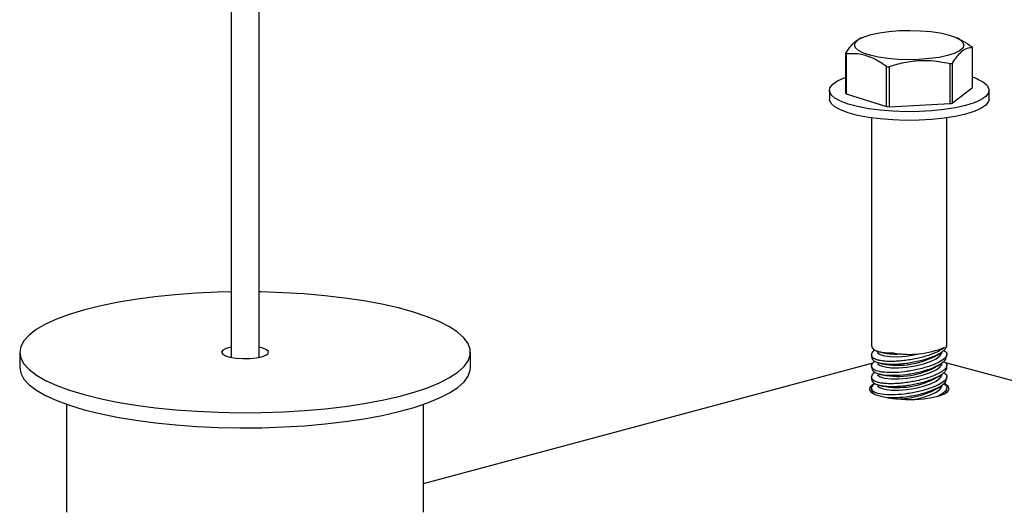
# Model space of a CAD drawing. Units: inches. Extents: x 0.4 to 17.5, y 0.2 to 10.8.
# Drawn here: x 12.4 to 15.7, y 7.2 to 8.8 of the extents above; entities that cross this region are included whole.
import ezdxf

# ---------------------------------------------------------------- set-up
doc = ezdxf.new("R2010")
doc.units = ezdxf.units.IN
doc.header["$MEASUREMENT"] = 0

msp = doc.modelspace()

# ---------------------------------------------------------------- linework, layer by layer
at = {"color": 7, "linetype": 'Continuous', "lineweight": 25}
for p, q in [((13.10015139, 8.84559593), (13.10015139, 7.67493503)), ((13.19390139, 7.67493503), (13.19390139, 8.84559593)), ((15.1973457, 8.73666499), (15.18992477, 8.73304748)), ((15.52485444, 8.73240935), (15.51612446, 8.73666499)), ((15.1455825, 8.55332622), (15.1455825, 8.68599141)), ((15.14719661, 8.683669), (15.14719661, 8.55100381)), ((15.56788766, 8.57199027), (15.56788766, 8.70465546)), ((15.49247724, 8.51833311), (15.49247724, 8.65099829)), ((15.49917741, 8.652534), (15.49917741, 8.51986882)), ((15.28132466, 8.50900108), (15.28132466, 8.64166627)), ((15.28963894, 8.64087957), (15.28963894, 8.50821438)), ((15.09111008, 8.56265825), (15.09111008, 8.53375494)), ((15.14719661, 8.55100381), (15.28132466, 8.50900108)), ((15.49917741, 8.51986882), (15.56788766, 8.57199027)), ((15.62236008, 8.53375494), (15.62236008, 8.56265825)), ((15.28963894, 8.50821438), (15.49247724, 8.51833311)), ((15.23173508, 8.47096329), (15.23173508, 7.71226622)), ((15.48173508, 7.71407867), (15.48173508, 8.47096329)), ((12.39702639, 7.69167947), (12.39702639, 7.64129137)), ((13.89702639, 7.64129137), (13.89702639, 7.69167947)), ((15.23173508, 7.6830495), (15.23173508, 7.67520882)), ((15.25354591, 7.69454537), (15.2672272, 7.69058744)), ((15.45005074, 7.68245907), (15.46448411, 7.69223745)), ((15.48173508, 7.67679235), (15.48173508, 7.68485743)), ((13.74077639, 7.25577917), (15.2364325, 7.65648197)), ((15.23173508, 7.64614339), (15.23173508, 7.63830729)), ((15.25358172, 7.65747949), (15.2672272, 7.65353191)), ((15.45005074, 7.64540354), (15.46439126, 7.65511903)), ((16.91111369, 7.27227716), (15.4773829, 7.65638948)), ((15.48173508, 7.63996762), (15.48173508, 7.64782717)), ((15.23173508, 7.60893905), (15.23173508, 7.60109777)), ((15.25378782, 7.62036434), (15.2672272, 7.61647639)), ((15.45005074, 7.60834802), (15.46448411, 7.6181264)), ((15.48173508, 7.6026813), (15.48173508, 7.61074638)), ((15.23173508, 7.57203234), (15.23173508, 7.56419624)), ((15.25358172, 7.58336844), (15.2672272, 7.57942086)), ((15.45005074, 7.57129249), (15.46439126, 7.58100798)), ((15.48173508, 7.56562578), (15.48173508, 7.57369085)), ((15.23320275, 7.56422289), (15.23465221, 7.55813116)), ((12.55327639, 7.51853052), (12.55327639, 7.15956954)), ((13.74077639, 7.15956954), (13.74077639, 7.51853052))]:
    msp.add_line(p, q, dxfattribs=at)
at = {"color": 7, "linetype": 'Continuous', "lineweight": 25, "flags": 128}
for points in [[(15.53553684, 8.72211597), (15.53859642, 8.71259917), (15.53466717, 8.70310533), (15.52390009, 8.69399927), (15.50670895, 8.68563095), (15.4837544, 8.67832195), (15.45591857, 8.67235315), (15.42427117, 8.66795393), (15.3900284, 8.66529335), (15.35450619, 8.66447366), (15.31906963, 8.66552635), (15.28508053, 8.66841097), (15.25384508, 8.67301666), (15.22656363, 8.67916644), (15.20428459, 8.68662397), (15.18786415, 8.69510265), (15.17793332, 8.70427667), (15.17487374, 8.71379346), (15.17880299, 8.72328731), (15.18957007, 8.73239337), (15.20676121, 8.74076169), (15.22971576, 8.74807069), (15.25755159, 8.75403949), (15.28919899, 8.75843871), (15.32344176, 8.76109929), (15.35896397, 8.76191898), (15.39440053, 8.76086629), (15.42838963, 8.75798167), (15.45962509, 8.75337598), (15.48690653, 8.7472262), (15.50918557, 8.73976867), (15.52560601, 8.73128998), (15.53553684, 8.72211597)], [(15.61670648, 8.5772625), (15.62213312, 8.56559944), (15.62032039, 8.55385614), (15.61131774, 8.54235295), (15.59537075, 8.53140363), (15.57291439, 8.52130685), (15.54456122, 8.51233803), (15.51108465, 8.50474182), (15.47339782, 8.49872542), (15.43252874, 8.49445293), (15.3895922, 8.49204091), (15.34575941, 8.49155515), (15.302226, 8.4930089), (15.26017946, 8.49636249), (15.22076671, 8.50152447), (15.18506282, 8.50835401), (15.1540417, 8.51666483), (15.12854953, 8.52623023), (15.10928166, 8.5367893), (15.09676368, 8.548054), (15.09133704, 8.55971706), (15.09314977, 8.57146036), (15.10215242, 8.58296355), (15.11809942, 8.59391287), (15.14055577, 8.60400965), (15.1455825, 8.6058337)], [(15.62236008, 8.53375494), (15.62032039, 8.52495283), (15.61131774, 8.51344964), (15.59537075, 8.50250032), (15.57291439, 8.49240354), (15.54456122, 8.48343472), (15.51108465, 8.47583851), (15.47339782, 8.46982211), (15.43252874, 8.46554962), (15.3895922, 8.46313761), (15.34575941, 8.46265184), (15.302226, 8.46410559), (15.26017946, 8.46745918), (15.22076671, 8.47262116), (15.18506282, 8.4794507), (15.1540417, 8.48776152), (15.12854953, 8.49732692), (15.10928166, 8.50788599), (15.09676368, 8.51915069), (15.09133704, 8.53081375), (15.09111008, 8.53375494)], [(13.10015139, 7.89221993), (13.05562322, 7.891115), (12.98420404, 7.88782053), (12.9143051, 7.88269475), (12.84657901, 7.87578552), (12.78165812, 7.86715733), (12.72014857, 7.85689075), (12.66262466, 7.84508165), (12.60962349, 7.83184026), (12.5616399, 7.81729023), (12.5191219, 7.80156741), (12.48246649, 7.7848186), (12.45201588, 7.76720017), (12.42805441, 7.74887662), (12.41080578, 7.73001904), (12.40043104, 7.71080349), (12.39702707, 7.69140939), (12.40062563, 7.67201781), (12.41119314, 7.65280981), (12.42863093, 7.63396472), (12.45277618, 7.61565849), (12.48340346, 7.59806206), (12.5202268, 7.5813397), (12.56290241, 7.56564756), (12.61103182, 7.55113214), (12.66416567, 7.53792898)], [(12.66416567, 7.53792898), (12.72180786, 7.52616134), (12.7834202, 7.5159391), (12.84842744, 7.50735771), (12.91622261, 7.50049727), (12.98617273, 7.49542185), (13.05762471, 7.49217884), (13.1299114, 7.49079851), (13.20235789, 7.49129375), (13.27428776, 7.49365994), (13.34502943, 7.49787498), (13.4139224, 7.50389952), (13.48032343, 7.51167732), (13.54361256, 7.52113574), (13.60319887, 7.53218649), (13.65852602, 7.54472638), (13.70907743, 7.55863833), (13.75438113, 7.57379245), (13.79401412, 7.59004725), (13.82760636, 7.60725097), (13.85484421, 7.62524296), (13.87547335, 7.64385526), (13.88930118, 7.66291408), (13.89619859, 7.68224148), (13.89610118, 7.70165699), (13.88900986, 7.72097935), (13.87499084, 7.74002814), (13.85417502, 7.75862552), (13.82675673, 7.77659783), (13.79299199, 7.79377729), (13.75319604, 7.81000349), (13.70774045, 7.82512493), (13.65704963, 7.83900042), (13.60159685, 7.85150042), (13.54189987, 7.86250821), (13.47851607, 7.87192102), (13.41203723, 7.87965096), (13.34308406, 7.88562587), (13.27230035, 7.88978995), (13.20034699, 7.89210432), (13.19390139, 7.89221993)], [(13.10015139, 7.70842391), (13.09993772, 7.70838083), (13.08365495, 7.70392033), (13.073003, 7.69837217), (13.06892835, 7.69222934), (13.07179306, 7.68603766), (13.08134258, 7.68034727), (13.0967284, 7.6756638)], [(13.0967284, 7.6756638), (13.11658341, 7.67240339), (13.13914341, 7.67085574), (13.16240386, 7.67115838), (13.18429794, 7.6732844), (13.20288029, 7.67704491), (13.21649977, 7.68210576), (13.22394623, 7.68801728), (13.22455803, 7.6942542), (13.21828081, 7.70026235), (13.20567232, 7.70550786), (13.19390139, 7.70842391)], [(15.24981173, 7.69551002), (15.25156001, 7.69129347), (15.25998424, 7.68475586), (15.27467774, 7.68000544), (15.2946954, 7.67734776), (15.3187497, 7.67695375), (15.34529345, 7.67884876), (15.37261936, 7.68291091), (15.39455923, 7.68772614)], [(15.25156001, 7.65423795), (15.26033161, 7.64753285), (15.27572191, 7.64273272), (15.29668211, 7.64016467), (15.3217838, 7.64000373), (15.34931634, 7.64226085), (15.37740343, 7.64678222), (15.40413098, 7.65325971), (15.42767756, 7.66125189), (15.4464385, 7.67021411), (15.45913529, 7.6795356), (15.46490264, 7.68858113), (15.46509582, 7.69251771)], [(12.39702639, 7.64129137), (12.39702707, 7.64102129), (12.40062563, 7.62162971), (12.41119314, 7.6024217), (12.42863093, 7.58357661), (12.45277618, 7.56527039), (12.48340346, 7.54767395), (12.5202268, 7.5309516), (12.56290241, 7.51525946), (12.61103182, 7.50074404), (12.66416567, 7.48754088)], [(12.66416567, 7.48754088), (12.72180786, 7.47577324), (12.7834202, 7.465551), (12.84842744, 7.4569696), (12.91622261, 7.45010917), (12.98617273, 7.44503375), (13.05762471, 7.44179074), (13.1299114, 7.4404104), (13.20235789, 7.44090565), (13.27428776, 7.44327183), (13.34502943, 7.44748688), (13.4139224, 7.45351142), (13.48032343, 7.46128922), (13.54361256, 7.47074764), (13.60319887, 7.48179839), (13.65852602, 7.49433828), (13.70907743, 7.50825023), (13.75438113, 7.52340435), (13.79401412, 7.53965915), (13.82760636, 7.55686286), (13.85484421, 7.57485486), (13.87547335, 7.59346716), (13.88930118, 7.61252598), (13.89619859, 7.63185338), (13.89702639, 7.64129137)], [(15.25156001, 7.61718242), (15.26033161, 7.61047732), (15.27572191, 7.60567719), (15.29668211, 7.60310915), (15.3217838, 7.60294821), (15.34931634, 7.60520533), (15.37740343, 7.60972669), (15.40413098, 7.61620418), (15.42767756, 7.62419636), (15.4464385, 7.63315858), (15.45913529, 7.64248008), (15.46490264, 7.65152561), (15.46509582, 7.65546218)], [(15.25156001, 7.5801269), (15.26033161, 7.5734218), (15.27572191, 7.56862167), (15.29668211, 7.56605362), (15.3217838, 7.56589268), (15.34931634, 7.5681498), (15.37740343, 7.57267117), (15.40413098, 7.57914866), (15.42767756, 7.58714084), (15.4464385, 7.59610306), (15.45913529, 7.60542455), (15.46490264, 7.61447008), (15.46509582, 7.61840666)], [(15.24097743, 7.58774817), (15.23331773, 7.58344712), (15.22533723, 7.57546776), (15.22444043, 7.56721041), (15.23067566, 7.55912023), (15.24370679, 7.55163336), (15.2628313, 7.54515343)], [(15.2628313, 7.54515343), (15.28701819, 7.54002976), (15.31496354, 7.53653858), (15.3451608, 7.53486809), (15.37598203, 7.53510835), (15.40576566, 7.53724642), (15.43290603, 7.54116702), (15.45594001, 7.54665879), (15.47362583, 7.55342568), (15.48501003, 7.56110287), (15.4894789, 7.56927649), (15.48679152, 7.5775059), (15.47709276, 7.58534745), (15.47241398, 7.58778565)], [(15.37454605, 7.53505414), (15.37740343, 7.53561564), (15.40413098, 7.54209313), (15.42767756, 7.55008531), (15.4464385, 7.55904753), (15.45913529, 7.56836903), (15.46490264, 7.57741456), (15.46509582, 7.58135113)]]:
    msp.add_lwpolyline(points, dxfattribs=at)
at = {"color": 7, "linetype": 'Continuous', "lineweight": 25}
for centre, radius, start, end in [((15.16801393, 8.69985949), 0.0263722, 211.72614266, 217.87368194), ((15.54545623, 8.69078738), 0.0263722, 31.72614266, 37.87368194), ((15.41129558, 9.02057085), 0.37838385, 282.38903608, 283.42991371), ((15.34940467, 9.31684229), 0.67859969, 264.24215787, 264.94729191), ((15.53689285, 8.49688044), 0.11327617, 45.20330725, 74.12011363), ((15.16801393, 8.5671943), 0.0263722, 211.72614266, 217.87368194), ((15.41129558, 8.88790567), 0.37838385, 282.38903608, 283.42991371), ((15.34940467, 9.1841771), 0.67859969, 264.24215787, 264.94729191), ((15.35689293, 7.99082096), 0.3061338, 260.08369485, 292.44052779), ((15.31085168, 7.88217146), 0.196488, 257.17223231, 276.16702992), ((15.3189574, 7.9187884), 0.27025362, 258.96471233, 299.01740262), ((15.3189574, 7.88173287), 0.27025362, 258.96471233, 299.01740262), ((15.3189574, 7.84467735), 0.27025362, 258.96471233, 299.01740262), ((15.31814434, 7.81060342), 0.27325632, 266.85058195, 298.86322574)]:
    msp.add_arc(centre, radius, start, end, dxfattribs=at)
for points, knots in [([(15.1455825, 8.68599141), (15.15178155, 8.69501653), (15.16431786, 8.71326798), (15.1794807, 8.72806099), (15.18808148, 8.73159097), (15.19020618, 8.73246301)], [0, 0, 0, 0, 0.4241432508, 0.8577423088, 1, 1, 1, 1]), ([(15.52457913, 8.73183522), (15.528597, 8.73005869), (15.5427294, 8.72380997), (15.55645218, 8.71399932), (15.56627355, 8.70697787)], [0, 0, 0, 0, 0.2843021912, 1, 1, 1, 1]), ([(15.28132466, 8.64166627), (15.2692162, 8.64987471), (15.24472934, 8.66647459), (15.20937386, 8.68014495), (15.17658256, 8.68543593), (15.15704147, 8.68426095), (15.14719661, 8.683669)], [0, 0, 0, 0, 0.2747776972, 0.5556812607, 0.7761510452, 1, 1, 1, 1]), ([(15.56788766, 8.70465546), (15.56168482, 8.7043668), (15.54914084, 8.70378305), (15.53102917, 8.69264276), (15.51423105, 8.67492248), (15.50422067, 8.66003457), (15.49917741, 8.652534)], [0, 0, 0, 0, 0.27477769715, 0.55568126075, 0.77615104522, 1, 1, 1, 1]), ([(15.49247724, 8.65099829), (15.46860287, 8.65534344), (15.42721512, 8.66287601), (15.3660095, 8.65988073), (15.32233657, 8.65097963), (15.29708402, 8.6431793), (15.28963894, 8.64087957)], [0, 0, 0, 0, 0.35690467806, 0.61871679762, 0.88758826638, 1, 1, 1, 1]), ([(15.47375162, 7.70786876), (15.4710122, 7.70560216), (15.46545415, 7.70100343), (15.45325429, 7.69417709), (15.43848058, 7.68754921), (15.42145526, 7.68137607), (15.40241884, 7.675718), (15.38213961, 7.67081477), (15.36088952, 7.66673902), (15.33961675, 7.66368477), (15.31860499, 7.66170646), (15.29887594, 7.660916), (15.28065705, 7.6613363), (15.2648771, 7.66295568), (15.25165275, 7.66576326), (15.24163106, 7.66960948), (15.23483229, 7.67446191), (15.2315069, 7.68006707), (15.23172781, 7.68638488), (15.23491707, 7.69281324), (15.23960775, 7.69721217), (15.24176046, 7.69923098)], [0, 0, 0, 0, 0.0519279213, 0.105357513, 0.1574002432, 0.2109186351, 0.2635649394, 0.3177098557, 0.3708477282, 0.4255168435, 0.4788045105, 0.5336547703, 0.586615212, 0.641151928, 0.6934002682, 0.7472080212, 0.7987027062, 0.8517145323, 0.9028213875, 0.9554016204, 1, 1, 1, 1]), ([(15.23214306, 7.6752069), (15.23204064, 7.67439328), (15.23167068, 7.67145421), (15.23469491, 7.66701182), (15.24111016, 7.66203161), (15.25086201, 7.65799558), (15.26358145, 7.65490119), (15.27878275, 7.65290054), (15.29629593, 7.6520252), (15.31540082, 7.6523308), (15.33587475, 7.65383584), (15.35686903, 7.65650068), (15.37810384, 7.66031151), (15.39864991, 7.66512023), (15.41821763, 7.67087182), (15.43587761, 7.67730009), (15.45140714, 7.68431925), (15.46399638, 7.69155957), (15.47363703, 7.6989491), (15.47946922, 7.70601865), (15.48203541, 7.71115694), (15.48151552, 7.71361431), (15.48141812, 7.71407467)], [0, 0, 0, 0, 0.0206166674, 0.0744734984, 0.1265001701, 0.180033798, 0.2321107262, 0.2856777096, 0.3381292022, 0.3920699079, 0.4450996513, 0.4996344926, 0.5532463627, 0.6083925633, 0.6623496982, 0.7178753691, 0.7717396404, 0.8271971356, 0.8804987639, 0.9353922474, 0.987896641, 1, 1, 1, 1]), ([(15.23215577, 7.71226509), (15.23205948, 7.71136109), (15.2317374, 7.70833732), (15.23490352, 7.7038317), (15.24147747, 7.69888887), (15.25136241, 7.69489436), (15.26419893, 7.69184205), (15.27792662, 7.69010679), (15.29146996, 7.68928352), (15.29992096, 7.68926833), (15.3041738, 7.68926069)], [0, 0, 0, 0, 0.06371890947, 0.2131310413, 0.35748638657, 0.50602177196, 0.65053814882, 0.79918855238, 0.89894466993, 1, 1, 1, 1]), ([(15.47101881, 7.69735913), (15.4725879, 7.69676517), (15.48099522, 7.69358264), (15.48341329, 7.68442375), (15.47649489, 7.67130028), (15.45533322, 7.65735884), (15.42342096, 7.64437132), (15.38371592, 7.63357948), (15.34066646, 7.62623057), (15.29924735, 7.62326405), (15.26455179, 7.62516308), (15.24042967, 7.63176327), (15.2303344, 7.64230387), (15.2313247, 7.65296278), (15.2400115, 7.65973599), (15.24264519, 7.66178951)], [0, 0, 0, 0, 0.0194518438, 0.1042247658, 0.1887507478, 0.2735995422, 0.3592339641, 0.4458600226, 0.5333191186, 0.6210658805, 0.7083156576, 0.7944105587, 0.8792433862, 0.9633886613, 1, 1, 1, 1]), ([(15.23320275, 7.63833394), (15.23328848, 7.63544527), (15.23349558, 7.62846735), (15.24980459, 7.62045472), (15.27781665, 7.6152388), (15.31511726, 7.61469061), (15.35716149, 7.61892995), (15.39946625, 7.62767577), (15.43728624, 7.64005444), (15.46524813, 7.65444099), (15.48062073, 7.66750762), (15.48020413, 7.6742767), (15.48004831, 7.67680851)], [0, 0, 0, 0, 0.0745589389, 0.1801057084, 0.2857409151, 0.3921273285, 0.4996860874, 0.6084347669, 0.7179015744, 0.8272001232, 0.9353683858, 1, 1, 1, 1]), ([(15.47062305, 7.6611154), (15.47234751, 7.66025575), (15.47693997, 7.65796641), (15.48079431, 7.65327302), (15.48232772, 7.64737527), (15.48021415, 7.64090772), (15.47475409, 7.63420879), (15.46595165, 7.627318), (15.45419111, 7.62052334), (15.43958454, 7.61388894), (15.42272226, 7.60768321), (15.40379931, 7.60198043), (15.38359954, 7.59702228), (15.36238697, 7.59288145), (15.34110682, 7.58975413), (15.32004291, 7.58769565), (15.30021696, 7.58682156), (15.28185943, 7.58715597), (15.26590607, 7.58869208), (15.25247654, 7.59142), (15.24223451, 7.59519478), (15.23518678, 7.5999842), (15.23165679, 7.60553853), (15.23149611, 7.6118138), (15.23510936, 7.61851496), (15.23899898, 7.6233276), (15.24242425, 7.62578987), (15.24260793, 7.62592191)], [0, 0, 0, 0, 0.0247972731, 0.0660380388, 0.1084820962, 0.1496083874, 0.191919003, 0.2332069452, 0.275671266, 0.3173435573, 0.3601976062, 0.4023509919, 0.445703962, 0.488257475, 0.5320365547, 0.5747222494, 0.6186588652, 0.6610958906, 0.7047955176, 0.7466692359, 0.7897929462, 0.8310582705, 0.8735401722, 0.9144803743, 0.9566017636, 0.9976728015, 1, 1, 1, 1]), ([(15.23214306, 7.60109585), (15.23204064, 7.60028223), (15.23167068, 7.59734316), (15.23469491, 7.59290077), (15.24111016, 7.58792056), (15.25086201, 7.58388453), (15.26358145, 7.58079014), (15.27878275, 7.57878949), (15.29629593, 7.57791415), (15.31540082, 7.57821975), (15.33587475, 7.57972479), (15.35686903, 7.58238963), (15.37810384, 7.58620046), (15.39864991, 7.59100918), (15.41821763, 7.59676077), (15.43587761, 7.60318904), (15.45140714, 7.6102082), (15.46399638, 7.61744852), (15.47363703, 7.62483805), (15.47946922, 7.6319076), (15.48203541, 7.63704589), (15.48151552, 7.63950326), (15.48141812, 7.63996362)], [0, 0, 0, 0, 0.0206166674, 0.0744734984, 0.1265001701, 0.180033798, 0.2321107262, 0.2856777096, 0.3381292022, 0.3920699079, 0.4450996513, 0.4996344926, 0.5532463627, 0.6083925633, 0.6623496982, 0.7178753691, 0.7717396404, 0.8271971356, 0.8804987639, 0.9353922474, 0.987896641, 1, 1, 1, 1]), ([(15.47101881, 7.62324808), (15.4725879, 7.62265412), (15.48099522, 7.61947159), (15.48341329, 7.6103127), (15.47649489, 7.59718923), (15.45533322, 7.58324779), (15.42342096, 7.57026027), (15.38371592, 7.55946843), (15.34066646, 7.55211952), (15.29924735, 7.549153), (15.26455179, 7.55105203), (15.24042967, 7.55765222), (15.2303344, 7.56819282), (15.2313247, 7.57885173), (15.2400115, 7.58562494), (15.24264519, 7.58767846)], [0, 0, 0, 0, 0.01945184383, 0.10422476576, 0.1887507478, 0.2735995422, 0.35923396407, 0.44586002265, 0.53331911861, 0.62106588053, 0.70831565758, 0.79441055866, 0.87924338625, 0.9633886613, 1, 1, 1, 1]), ([(15.28125233, 7.54188421), (15.29238976, 7.54140674), (15.31544162, 7.5404185), (15.3572833, 7.54488522), (15.39943322, 7.55354674), (15.43729511, 7.56594822), (15.46524575, 7.58032864), (15.48062105, 7.59339675), (15.48020422, 7.6001657), (15.48004831, 7.60269746)], [0, 0, 0, 0, 0.1419282053, 0.2937579249, 0.447267334, 0.601790451, 0.7560760544, 0.9087661483, 1, 1, 1, 1]), ([(15.47014117, 7.58655598), (15.47203186, 7.58584933), (15.48080776, 7.5825693), (15.48364281, 7.57324196), (15.475833, 7.5602322), (15.46345599, 7.55034932), (15.4523554, 7.54587546), (15.45169408, 7.54560893)], [0, 0, 0, 0, 0.082314975, 0.3820761325, 0.6809640987, 0.9809935449, 1, 1, 1, 1]), ([(15.47749351, 7.55634159), (15.47807976, 7.55685611), (15.48196334, 7.56026451), (15.48092765, 7.56317273), (15.48004831, 7.56564194)], [0, 0, 0, 0, 0.15095606561, 1, 1, 1, 1])]:
    msp.add_open_spline(points, degree=3, knots=knots, dxfattribs=at)

doc.saveas('drawing.dxf')
